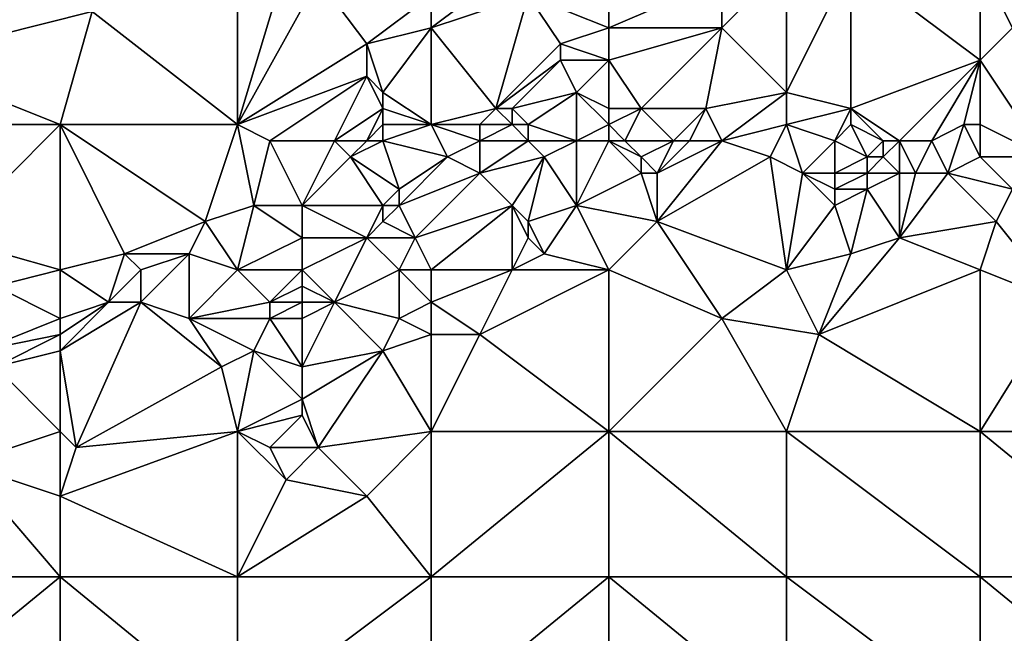
# Model space of a CAD drawing. Units: metres. Extents: x 74375 to 75000, y 343500 to 344000.
# Drawn here: x 74890 to 74950, y 343586 to 343624 of the extents above; entities that cross this region are included whole.
import ezdxf

# ---------------------------------------------------------------- set-up
doc = ezdxf.new("R2010")
doc.units = ezdxf.units.M
doc.layers.add('Terrain', color=15, linetype='Continuous')

msp = doc.modelspace()

# ---------------------------------------------------------------- linework, layer by layer
at = {"layer": 'Terrain'}
for points in [[(74892, 343628, 338.92), (74881, 343628, 337.88), (74881, 343624, 337.96), (74892, 343628, 338.92)], [(74892, 343628, 338.92), (74881, 343624, 337.96), (74882, 343622, 338.31), (74892, 343628, 338.92)], [(74892, 343628, 338.92), (74882, 343622, 338.31), (74894, 343625, 339.15), (74892, 343628, 338.92)], [(74894, 343625, 339.15), (74903, 343618, 340.07), (74903, 343628, 339.58), (74894, 343625, 339.15)], [(74903, 343628, 339.58), (74903, 343618, 340.07), (74906, 343628, 339.88), (74903, 343628, 339.58)], [(74906, 343628, 339.88), (74903, 343618, 340.07), (74908, 343627, 340.17), (74906, 343628, 339.88)], [(74926, 343628, 340.99), (74921, 343626, 340.9), (74926, 343624, 341.01), (74926, 343628, 340.99)], [(74926, 343628, 340.99), (74926, 343624, 341.01), (74933, 343627, 341.4), (74926, 343628, 340.99)], [(74933, 343627, 341.4), (74933, 343624, 341.37), (74937, 343628, 341.4), (74933, 343627, 341.4)], [(74933, 343624, 341.37), (74937, 343620, 341.87), (74937, 343628, 341.4), (74933, 343624, 341.37)], [(74937, 343628, 341.4), (74937, 343620, 341.87), (74941, 343628, 341.44), (74937, 343628, 341.4)], [(74941, 343628, 341.44), (74937, 343620, 341.87), (74941, 343619, 342.09), (74941, 343628, 341.44)], [(74941, 343628, 341.44), (74941, 343619, 342.09), (74949, 343622, 341.98), (74941, 343628, 341.44)], [(74941, 343628, 341.44), (74949, 343622, 341.98), (74949, 343628, 341.87), (74941, 343628, 341.44)], [(74949, 343628, 341.87), (74949, 343622, 341.98), (74951, 343624, 342.1), (74949, 343628, 341.87)], [(74949, 343628, 341.87), (74951, 343624, 342.1), (74960, 343628, 342.24), (74949, 343628, 341.87)], [(74908, 343627, 340.17), (74903, 343618, 340.07), (74911, 343623, 340.44), (74908, 343627, 340.17)], [(74915, 343626, 340.55), (74908, 343627, 340.17), (74911, 343623, 340.44), (74915, 343626, 340.55)], [(74919, 343627, 340.71), (74915, 343626, 340.55), (74915, 343624, 340.71), (74919, 343627, 340.71)], [(74919, 343627, 340.71), (74915, 343624, 340.71), (74921, 343626, 340.9), (74919, 343627, 340.71)], [(74933, 343627, 341.4), (74926, 343624, 341.01), (74933, 343624, 341.37), (74933, 343627, 341.4)], [(74915, 343626, 340.55), (74911, 343623, 340.44), (74915, 343624, 340.71), (74915, 343626, 340.55)], [(74921, 343626, 340.9), (74915, 343624, 340.71), (74919, 343619, 340.84), (74921, 343626, 340.9)], [(74921, 343626, 340.9), (74919, 343619, 340.84), (74923, 343623, 340.88), (74921, 343626, 340.9)], [(74926, 343624, 341.01), (74921, 343626, 340.9), (74923, 343623, 340.88), (74926, 343624, 341.01)], [(74894, 343625, 339.15), (74882, 343622, 338.31), (74892, 343618, 339.3), (74894, 343625, 339.15)], [(74894, 343625, 339.15), (74892, 343618, 339.3), (74903, 343618, 340.07), (74894, 343625, 339.15)], [(74915, 343624, 340.71), (74911, 343623, 340.44), (74912, 343620, 340.71), (74915, 343624, 340.71)], [(74915, 343624, 340.71), (74912, 343620, 340.71), (74915, 343618, 340.55), (74915, 343624, 340.71)], [(74915, 343624, 340.71), (74915, 343618, 340.55), (74919, 343619, 340.84), (74915, 343624, 340.71)], [(74926, 343624, 341.01), (74923, 343623, 340.88), (74926, 343622, 341), (74926, 343624, 341.01)], [(74926, 343624, 341.01), (74926, 343622, 341), (74933, 343624, 341.37), (74926, 343624, 341.01)], [(74933, 343624, 341.37), (74926, 343622, 341), (74928, 343619, 341.42), (74933, 343624, 341.37)], [(74933, 343624, 341.37), (74928, 343619, 341.42), (74932, 343619, 341.47), (74933, 343624, 341.37)], [(74933, 343624, 341.37), (74932, 343619, 341.47), (74937, 343620, 341.87), (74933, 343624, 341.37)], [(74951, 343624, 342.1), (74949, 343622, 341.98), (74953, 343616, 342.15), (74951, 343624, 342.1)], [(74911, 343623, 340.44), (74903, 343618, 340.07), (74911, 343621, 340.55), (74911, 343623, 340.44)], [(74911, 343623, 340.44), (74911, 343621, 340.55), (74912, 343620, 340.71), (74911, 343623, 340.44)], [(74923, 343623, 340.88), (74919, 343619, 340.84), (74923, 343622, 340.83), (74923, 343623, 340.88)], [(74926, 343622, 341), (74923, 343623, 340.88), (74923, 343622, 340.83), (74926, 343622, 341)], [(74882, 343622, 338.31), (74881, 343618, 338.34), (74892, 343618, 339.3), (74882, 343622, 338.31)], [(74923, 343622, 340.83), (74919, 343619, 340.84), (74920, 343619, 341), (74923, 343622, 340.83)], [(74923, 343622, 340.83), (74920, 343619, 341), (74924, 343620, 340.92), (74923, 343622, 340.83)], [(74926, 343622, 341), (74923, 343622, 340.83), (74924, 343620, 340.92), (74926, 343622, 341)], [(74926, 343622, 341), (74924, 343620, 340.92), (74926, 343619, 341.16), (74926, 343622, 341)], [(74926, 343622, 341), (74926, 343619, 341.16), (74928, 343619, 341.42), (74926, 343622, 341)], [(74941, 343619, 342.09), (74944, 343617, 342.31), (74949, 343622, 341.98), (74941, 343619, 342.09)], [(74949, 343622, 341.98), (74944, 343617, 342.31), (74946, 343617, 342.07), (74949, 343622, 341.98)], [(74949, 343622, 341.98), (74946, 343617, 342.07), (74948, 343618, 342.19), (74949, 343622, 341.98)], [(74949, 343622, 341.98), (74948, 343618, 342.19), (74949, 343618, 342.02), (74949, 343622, 341.98)], [(74949, 343622, 341.98), (74949, 343618, 342.02), (74953, 343616, 342.15), (74949, 343622, 341.98)], [(74911, 343621, 340.55), (74903, 343618, 340.07), (74905, 343617, 340.29), (74911, 343621, 340.55)], [(74911, 343621, 340.55), (74905, 343617, 340.29), (74909, 343617, 340.32), (74911, 343621, 340.55)], [(74911, 343621, 340.55), (74909, 343617, 340.32), (74912, 343619, 340.6), (74911, 343621, 340.55)], [(74911, 343621, 340.55), (74912, 343619, 340.6), (74912, 343620, 340.71), (74911, 343621, 340.55)], [(74915, 343618, 340.55), (74912, 343620, 340.71), (74912, 343619, 340.6), (74915, 343618, 340.55)], [(74924, 343620, 340.92), (74920, 343619, 341), (74921, 343618, 341.04), (74924, 343620, 340.92)], [(74924, 343620, 340.92), (74921, 343618, 341.04), (74924, 343617, 341.3), (74924, 343620, 340.92)], [(74924, 343620, 340.92), (74924, 343617, 341.3), (74926, 343618, 341.35), (74924, 343620, 340.92)], [(74926, 343619, 341.16), (74924, 343620, 340.92), (74926, 343618, 341.35), (74926, 343619, 341.16)], [(74932, 343619, 341.47), (74933, 343617, 341.5), (74937, 343620, 341.87), (74932, 343619, 341.47)], [(74937, 343620, 341.87), (74933, 343617, 341.5), (74937, 343618, 341.86), (74937, 343620, 341.87)], [(74937, 343620, 341.87), (74937, 343618, 341.86), (74941, 343619, 342.09), (74937, 343620, 341.87)], [(74912, 343619, 340.6), (74909, 343617, 340.32), (74911, 343617, 340.36), (74912, 343619, 340.6)], [(74912, 343619, 340.6), (74911, 343617, 340.36), (74912, 343618, 340.5), (74912, 343619, 340.6)], [(74915, 343618, 340.55), (74912, 343619, 340.6), (74912, 343618, 340.5), (74915, 343618, 340.55)], [(74919, 343619, 340.84), (74915, 343618, 340.55), (74918, 343618, 340.93), (74919, 343619, 340.84)], [(74919, 343619, 340.84), (74918, 343618, 340.93), (74920, 343618, 341.19), (74919, 343619, 340.84)], [(74919, 343619, 340.84), (74920, 343618, 341.19), (74920, 343619, 341), (74919, 343619, 340.84)], [(74920, 343619, 341), (74920, 343618, 341.19), (74921, 343618, 341.04), (74920, 343619, 341)], [(74926, 343619, 341.16), (74926, 343618, 341.35), (74928, 343619, 341.42), (74926, 343619, 341.16)], [(74928, 343619, 341.42), (74926, 343618, 341.35), (74927, 343617, 341.81), (74928, 343619, 341.42)], [(74928, 343619, 341.42), (74927, 343617, 341.81), (74930, 343617, 341.57), (74928, 343619, 341.42)], [(74928, 343619, 341.42), (74930, 343617, 341.57), (74932, 343619, 341.47), (74928, 343619, 341.42)], [(74932, 343619, 341.47), (74930, 343617, 341.57), (74931, 343617, 341.51), (74932, 343619, 341.47)], [(74932, 343619, 341.47), (74931, 343617, 341.51), (74933, 343617, 341.5), (74932, 343619, 341.47)], [(74941, 343619, 342.09), (74937, 343618, 341.86), (74940, 343617, 341.97), (74941, 343619, 342.09)], [(74941, 343619, 342.09), (74940, 343617, 341.97), (74941, 343618, 342.18), (74941, 343619, 342.09)], [(74941, 343619, 342.09), (74941, 343618, 342.18), (74943, 343617, 342.16), (74941, 343619, 342.09)], [(74941, 343619, 342.09), (74943, 343617, 342.16), (74944, 343617, 342.31), (74941, 343619, 342.09)], [(74892, 343618, 339.3), (74881, 343618, 338.34), (74885, 343611, 339.1), (74892, 343618, 339.3)], [(74892, 343618, 339.3), (74885, 343611, 339.1), (74892, 343609, 339.67), (74892, 343618, 339.3)], [(74892, 343618, 339.3), (74892, 343609, 339.67), (74896, 343610, 339.67), (74892, 343618, 339.3)], [(74892, 343618, 339.3), (74896, 343610, 339.67), (74901, 343612, 339.9), (74892, 343618, 339.3)], [(74892, 343618, 339.3), (74901, 343612, 339.9), (74903, 343618, 340.07), (74892, 343618, 339.3)], [(74901, 343612, 339.9), (74904, 343613, 340.07), (74903, 343618, 340.07), (74901, 343612, 339.9)], [(74903, 343618, 340.07), (74904, 343613, 340.07), (74905, 343617, 340.29), (74903, 343618, 340.07)], [(74912, 343618, 340.5), (74911, 343617, 340.36), (74912, 343617, 340.34), (74912, 343618, 340.5)], [(74915, 343618, 340.55), (74912, 343618, 340.5), (74912, 343617, 340.34), (74915, 343618, 340.55)], [(74915, 343618, 340.55), (74912, 343617, 340.34), (74916, 343616, 340.91), (74915, 343618, 340.55)], [(74915, 343618, 340.55), (74916, 343616, 340.91), (74918, 343617, 340.9), (74915, 343618, 340.55)], [(74915, 343618, 340.55), (74918, 343617, 340.9), (74918, 343618, 340.93), (74915, 343618, 340.55)], [(74918, 343618, 340.93), (74918, 343617, 340.9), (74920, 343618, 341.19), (74918, 343618, 340.93)], [(74920, 343618, 341.19), (74918, 343617, 340.9), (74921, 343617, 341.19), (74920, 343618, 341.19)], [(74920, 343618, 341.19), (74921, 343617, 341.19), (74921, 343618, 341.04), (74920, 343618, 341.19)], [(74921, 343618, 341.04), (74921, 343617, 341.19), (74924, 343617, 341.3), (74921, 343618, 341.04)], [(74926, 343618, 341.35), (74924, 343617, 341.3), (74926, 343617, 341.56), (74926, 343618, 341.35)], [(74926, 343618, 341.35), (74926, 343617, 341.56), (74927, 343617, 341.81), (74926, 343618, 341.35)], [(74933, 343617, 341.5), (74936, 343616, 341.64), (74937, 343618, 341.86), (74933, 343617, 341.5)], [(74936, 343616, 341.64), (74938, 343615, 341.7), (74937, 343618, 341.86), (74936, 343616, 341.64)], [(74937, 343618, 341.86), (74938, 343615, 341.7), (74940, 343617, 341.97), (74937, 343618, 341.86)], [(74941, 343618, 342.18), (74940, 343617, 341.97), (74942, 343616, 342.25), (74941, 343618, 342.18)], [(74941, 343618, 342.18), (74942, 343616, 342.25), (74943, 343617, 342.16), (74941, 343618, 342.18)], [(74948, 343618, 342.19), (74946, 343617, 342.07), (74947, 343615, 342.13), (74948, 343618, 342.19)], [(74948, 343618, 342.19), (74947, 343615, 342.13), (74949, 343616, 342.16), (74948, 343618, 342.19)], [(74948, 343618, 342.19), (74949, 343616, 342.16), (74949, 343618, 342.02), (74948, 343618, 342.19)], [(74949, 343618, 342.02), (74949, 343616, 342.16), (74953, 343616, 342.15), (74949, 343618, 342.02)], [(74905, 343617, 340.29), (74904, 343613, 340.07), (74907, 343613, 340.18), (74905, 343617, 340.29)], [(74905, 343617, 340.29), (74907, 343613, 340.18), (74909, 343617, 340.32), (74905, 343617, 340.29)], [(74909, 343617, 340.32), (74907, 343613, 340.18), (74910, 343616, 340.26), (74909, 343617, 340.32)], [(74909, 343617, 340.32), (74910, 343616, 340.26), (74911, 343617, 340.36), (74909, 343617, 340.32)], [(74911, 343617, 340.36), (74910, 343616, 340.26), (74912, 343617, 340.34), (74911, 343617, 340.36)], [(74912, 343617, 340.34), (74910, 343616, 340.26), (74913, 343614, 340.8), (74912, 343617, 340.34)], [(74916, 343616, 340.91), (74912, 343617, 340.34), (74913, 343614, 340.8), (74916, 343616, 340.91)], [(74918, 343617, 340.9), (74916, 343616, 340.91), (74918, 343615, 341.01), (74918, 343617, 340.9)], [(74918, 343617, 340.9), (74918, 343615, 341.01), (74921, 343617, 341.19), (74918, 343617, 340.9)], [(74921, 343617, 341.19), (74918, 343615, 341.01), (74922, 343616, 341.54), (74921, 343617, 341.19)], [(74921, 343617, 341.19), (74922, 343616, 341.54), (74924, 343617, 341.3), (74921, 343617, 341.19)], [(74924, 343617, 341.3), (74922, 343616, 341.54), (74924, 343613, 341.73), (74924, 343617, 341.3)], [(74926, 343617, 341.56), (74924, 343613, 341.73), (74928, 343615, 341.62), (74926, 343617, 341.56)], [(74926, 343617, 341.56), (74924, 343617, 341.3), (74924, 343613, 341.73), (74926, 343617, 341.56)], [(74926, 343617, 341.56), (74928, 343615, 341.62), (74928, 343616, 341.9), (74926, 343617, 341.56)], [(74926, 343617, 341.56), (74928, 343616, 341.9), (74927, 343617, 341.81), (74926, 343617, 341.56)], [(74927, 343617, 341.81), (74928, 343616, 341.9), (74930, 343617, 341.57), (74927, 343617, 341.81)], [(74930, 343617, 341.57), (74928, 343616, 341.9), (74929, 343615, 341.72), (74930, 343617, 341.57)], [(74930, 343617, 341.57), (74929, 343615, 341.72), (74931, 343617, 341.51), (74930, 343617, 341.57)], [(74931, 343617, 341.51), (74929, 343615, 341.72), (74933, 343617, 341.5), (74931, 343617, 341.51)], [(74933, 343617, 341.5), (74929, 343615, 341.72), (74929, 343612, 341.62), (74933, 343617, 341.5)], [(74933, 343617, 341.5), (74929, 343612, 341.62), (74936, 343616, 341.64), (74933, 343617, 341.5)], [(74940, 343617, 341.97), (74938, 343615, 341.7), (74940, 343615, 341.84), (74940, 343617, 341.97)], [(74940, 343617, 341.97), (74940, 343615, 341.84), (74942, 343616, 342.25), (74940, 343617, 341.97)], [(74943, 343617, 342.16), (74942, 343616, 342.25), (74943, 343616, 342.36), (74943, 343617, 342.16)], [(74943, 343617, 342.16), (74943, 343616, 342.36), (74944, 343617, 342.31), (74943, 343617, 342.16)], [(74944, 343617, 342.31), (74943, 343616, 342.36), (74944, 343615, 342.15), (74944, 343617, 342.31)], [(74944, 343617, 342.31), (74944, 343615, 342.15), (74945, 343615, 342), (74944, 343617, 342.31)], [(74944, 343617, 342.31), (74945, 343615, 342), (74946, 343617, 342.07), (74944, 343617, 342.31)], [(74946, 343617, 342.07), (74945, 343615, 342), (74947, 343615, 342.13), (74946, 343617, 342.07)], [(74910, 343616, 340.26), (74907, 343613, 340.18), (74912, 343613, 341), (74910, 343616, 340.26)], [(74910, 343616, 340.26), (74912, 343613, 341), (74913, 343614, 340.8), (74910, 343616, 340.26)], [(74916, 343616, 340.91), (74913, 343613, 341.1), (74918, 343615, 341.01), (74916, 343616, 340.91)], [(74916, 343616, 340.91), (74913, 343614, 340.8), (74913, 343613, 341.1), (74916, 343616, 340.91)], [(74922, 343616, 341.54), (74918, 343615, 341.01), (74920, 343613, 341.33), (74922, 343616, 341.54)], [(74922, 343616, 341.54), (74920, 343613, 341.33), (74921, 343612, 341.51), (74922, 343616, 341.54)], [(74922, 343616, 341.54), (74921, 343612, 341.51), (74924, 343613, 341.73), (74922, 343616, 341.54)], [(74928, 343616, 341.9), (74928, 343615, 341.62), (74929, 343615, 341.72), (74928, 343616, 341.9)], [(74936, 343616, 341.64), (74929, 343612, 341.62), (74937, 343609, 341.86), (74936, 343616, 341.64)], [(74936, 343616, 341.64), (74937, 343609, 341.86), (74938, 343615, 341.7), (74936, 343616, 341.64)], [(74942, 343616, 342.25), (74940, 343615, 341.84), (74942, 343615, 342.26), (74942, 343616, 342.25)], [(74942, 343616, 342.25), (74942, 343615, 342.26), (74943, 343616, 342.36), (74942, 343616, 342.25)], [(74943, 343616, 342.36), (74942, 343615, 342.26), (74944, 343615, 342.15), (74943, 343616, 342.36)], [(74947, 343615, 342.13), (74951, 343614, 342.31), (74949, 343616, 342.16), (74947, 343615, 342.13)], [(74949, 343616, 342.16), (74951, 343614, 342.31), (74953, 343616, 342.15), (74949, 343616, 342.16)], [(74918, 343615, 341.01), (74913, 343613, 341.1), (74914, 343611, 341.01), (74918, 343615, 341.01)], [(74918, 343615, 341.01), (74914, 343611, 341.01), (74920, 343613, 341.33), (74918, 343615, 341.01)], [(74928, 343615, 341.62), (74924, 343613, 341.73), (74929, 343612, 341.62), (74928, 343615, 341.62)], [(74928, 343615, 341.62), (74929, 343612, 341.62), (74929, 343615, 341.72), (74928, 343615, 341.62)], [(74938, 343615, 341.7), (74937, 343609, 341.86), (74940, 343613, 341.76), (74938, 343615, 341.7)], [(74938, 343615, 341.7), (74940, 343613, 341.76), (74940, 343614, 341.77), (74938, 343615, 341.7)], [(74938, 343615, 341.7), (74940, 343614, 341.77), (74940, 343615, 341.84), (74938, 343615, 341.7)], [(74940, 343615, 341.84), (74940, 343614, 341.77), (74942, 343615, 342.26), (74940, 343615, 341.84)], [(74942, 343615, 342.26), (74940, 343614, 341.77), (74942, 343614, 342.08), (74942, 343615, 342.26)], [(74942, 343615, 342.26), (74942, 343614, 342.08), (74944, 343615, 342.15), (74942, 343615, 342.26)], [(74944, 343615, 342.15), (74942, 343614, 342.08), (74944, 343611, 342.08), (74944, 343615, 342.15)], [(74944, 343615, 342.15), (74944, 343611, 342.08), (74945, 343615, 342), (74944, 343615, 342.15)], [(74945, 343615, 342), (74944, 343611, 342.08), (74947, 343615, 342.13), (74945, 343615, 342)], [(74947, 343615, 342.13), (74944, 343611, 342.08), (74950, 343612, 342.34), (74947, 343615, 342.13)], [(74947, 343615, 342.13), (74950, 343612, 342.34), (74951, 343614, 342.31), (74947, 343615, 342.13)], [(74913, 343614, 340.8), (74912, 343613, 341), (74913, 343613, 341.1), (74913, 343614, 340.8)], [(74940, 343614, 341.77), (74940, 343613, 341.76), (74942, 343614, 342.08), (74940, 343614, 341.77)], [(74942, 343614, 342.08), (74940, 343613, 341.76), (74941, 343610, 341.86), (74942, 343614, 342.08)], [(74942, 343614, 342.08), (74941, 343610, 341.86), (74944, 343611, 342.08), (74942, 343614, 342.08)], [(74951, 343614, 342.31), (74950, 343612, 342.34), (74954, 343607, 342.27), (74951, 343614, 342.31)], [(74901, 343612, 339.9), (74903, 343609, 340.08), (74904, 343613, 340.07), (74901, 343612, 339.9)], [(74904, 343613, 340.07), (74903, 343609, 340.08), (74907, 343611, 340.31), (74904, 343613, 340.07)], [(74904, 343613, 340.07), (74907, 343611, 340.31), (74907, 343613, 340.18), (74904, 343613, 340.07)], [(74907, 343613, 340.18), (74907, 343611, 340.31), (74911, 343611, 340.99), (74907, 343613, 340.18)], [(74907, 343613, 340.18), (74911, 343611, 340.99), (74912, 343613, 341), (74907, 343613, 340.18)], [(74912, 343613, 341), (74911, 343611, 340.99), (74912, 343612, 341.03), (74912, 343613, 341)], [(74912, 343613, 341), (74912, 343612, 341.03), (74913, 343613, 341.1), (74912, 343613, 341)], [(74913, 343613, 341.1), (74912, 343612, 341.03), (74914, 343611, 341.01), (74913, 343613, 341.1)], [(74920, 343613, 341.33), (74914, 343611, 341.01), (74915, 343609, 341.19), (74920, 343613, 341.33)], [(74920, 343613, 341.33), (74915, 343609, 341.19), (74920, 343609, 341.71), (74920, 343613, 341.33)], [(74920, 343613, 341.33), (74920, 343609, 341.71), (74921, 343611, 341.62), (74920, 343613, 341.33)], [(74920, 343613, 341.33), (74921, 343611, 341.62), (74921, 343612, 341.51), (74920, 343613, 341.33)], [(74924, 343613, 341.73), (74921, 343612, 341.51), (74922, 343610, 341.74), (74924, 343613, 341.73)], [(74924, 343613, 341.73), (74922, 343610, 341.74), (74926, 343609, 341.7), (74924, 343613, 341.73)], [(74929, 343612, 341.62), (74924, 343613, 341.73), (74926, 343609, 341.7), (74929, 343612, 341.62)], [(74940, 343613, 341.76), (74937, 343609, 341.86), (74941, 343610, 341.86), (74940, 343613, 341.76)], [(74901, 343612, 339.9), (74896, 343610, 339.67), (74900, 343610, 339.79), (74901, 343612, 339.9)], [(74901, 343612, 339.9), (74900, 343610, 339.79), (74903, 343609, 340.08), (74901, 343612, 339.9)], [(74912, 343612, 341.03), (74911, 343611, 340.99), (74914, 343611, 341.01), (74912, 343612, 341.03)], [(74921, 343612, 341.51), (74921, 343611, 341.62), (74922, 343610, 341.74), (74921, 343612, 341.51)], [(74929, 343612, 341.62), (74926, 343609, 341.7), (74933, 343606, 341.92), (74929, 343612, 341.62)], [(74929, 343612, 341.62), (74933, 343606, 341.92), (74937, 343609, 341.86), (74929, 343612, 341.62)], [(74944, 343611, 342.08), (74949, 343609, 342.11), (74950, 343612, 342.34), (74944, 343611, 342.08)], [(74950, 343612, 342.34), (74949, 343609, 342.11), (74954, 343607, 342.27), (74950, 343612, 342.34)], [(74892, 343609, 339.67), (74885, 343611, 339.1), (74888, 343608, 339.49), (74892, 343609, 339.67)], [(74907, 343611, 340.31), (74903, 343609, 340.08), (74907, 343609, 340.6), (74907, 343611, 340.31)], [(74907, 343611, 340.31), (74907, 343609, 340.6), (74911, 343611, 340.99), (74907, 343611, 340.31)], [(74911, 343611, 340.99), (74907, 343609, 340.6), (74909, 343607, 340.92), (74911, 343611, 340.99)], [(74911, 343611, 340.99), (74909, 343607, 340.92), (74913, 343609, 341.1), (74911, 343611, 340.99)], [(74911, 343611, 340.99), (74913, 343609, 341.1), (74914, 343611, 341.01), (74911, 343611, 340.99)], [(74915, 343609, 341.19), (74914, 343611, 341.01), (74913, 343609, 341.1), (74915, 343609, 341.19)], [(74921, 343611, 341.62), (74920, 343609, 341.71), (74922, 343610, 341.74), (74921, 343611, 341.62)], [(74944, 343611, 342.08), (74941, 343610, 341.86), (74939, 343605, 342.07), (74944, 343611, 342.08)], [(74944, 343611, 342.08), (74939, 343605, 342.07), (74949, 343609, 342.11), (74944, 343611, 342.08)], [(74896, 343610, 339.67), (74892, 343609, 339.67), (74895, 343607, 339.61), (74896, 343610, 339.67)], [(74896, 343610, 339.67), (74895, 343607, 339.61), (74897, 343609, 339.65), (74896, 343610, 339.67)], [(74896, 343610, 339.67), (74897, 343609, 339.65), (74900, 343610, 339.79), (74896, 343610, 339.67)], [(74900, 343610, 339.79), (74897, 343609, 339.65), (74897, 343607, 339.66), (74900, 343610, 339.79)], [(74900, 343610, 339.79), (74897, 343607, 339.66), (74900, 343606, 340.1), (74900, 343610, 339.79)], [(74900, 343610, 339.79), (74900, 343606, 340.1), (74903, 343609, 340.08), (74900, 343610, 339.79)], [(74922, 343610, 341.74), (74920, 343609, 341.71), (74926, 343609, 341.7), (74922, 343610, 341.74)], [(74941, 343610, 341.86), (74937, 343609, 341.86), (74939, 343605, 342.07), (74941, 343610, 341.86)], [(74892, 343609, 339.67), (74888, 343608, 339.49), (74892, 343606, 339.67), (74892, 343609, 339.67)], [(74892, 343609, 339.67), (74892, 343606, 339.67), (74895, 343607, 339.61), (74892, 343609, 339.67)], [(74897, 343609, 339.65), (74895, 343607, 339.61), (74897, 343607, 339.66), (74897, 343609, 339.65)], [(74900, 343606, 340.1), (74905, 343607, 340.46), (74903, 343609, 340.08), (74900, 343606, 340.1)], [(74903, 343609, 340.08), (74905, 343607, 340.46), (74907, 343609, 340.6), (74903, 343609, 340.08)], [(74907, 343609, 340.6), (74905, 343607, 340.46), (74907, 343608, 340.8), (74907, 343609, 340.6)], [(74907, 343609, 340.6), (74907, 343608, 340.8), (74909, 343607, 340.92), (74907, 343609, 340.6)], [(74913, 343609, 341.1), (74909, 343607, 340.92), (74913, 343606, 341.43), (74913, 343609, 341.1)], [(74915, 343609, 341.19), (74913, 343609, 341.1), (74915, 343607, 341.43), (74915, 343609, 341.19)], [(74915, 343607, 341.43), (74913, 343609, 341.1), (74913, 343606, 341.43), (74915, 343607, 341.43)], [(74915, 343609, 341.19), (74915, 343607, 341.43), (74920, 343609, 341.71), (74915, 343609, 341.19)], [(74920, 343609, 341.71), (74915, 343607, 341.43), (74918, 343605, 341.5), (74920, 343609, 341.71)], [(74926, 343609, 341.7), (74920, 343609, 341.71), (74918, 343605, 341.5), (74926, 343609, 341.7)], [(74926, 343609, 341.7), (74918, 343605, 341.5), (74926, 343599, 341.75), (74926, 343609, 341.7)], [(74926, 343609, 341.7), (74926, 343599, 341.75), (74933, 343606, 341.92), (74926, 343609, 341.7)], [(74933, 343606, 341.92), (74939, 343605, 342.07), (74937, 343609, 341.86), (74933, 343606, 341.92)], [(74939, 343605, 342.07), (74949, 343599, 342.46), (74949, 343609, 342.11), (74939, 343605, 342.07)], [(74949, 343609, 342.11), (74949, 343599, 342.46), (74954, 343607, 342.27), (74949, 343609, 342.11)], [(74892, 343606, 339.67), (74888, 343608, 339.49), (74887, 343604, 339.27), (74892, 343606, 339.67)], [(74907, 343608, 340.8), (74905, 343607, 340.46), (74907, 343607, 340.94), (74907, 343608, 340.8)], [(74907, 343608, 340.8), (74907, 343607, 340.94), (74909, 343607, 340.92), (74907, 343608, 340.8)], [(74895, 343607, 339.61), (74892, 343606, 339.67), (74892, 343605, 339.61), (74895, 343607, 339.61)], [(74895, 343607, 339.61), (74892, 343605, 339.61), (74892, 343604, 339.58), (74895, 343607, 339.61)], [(74895, 343607, 339.61), (74892, 343604, 339.58), (74897, 343607, 339.66), (74895, 343607, 339.61)], [(74897, 343607, 339.66), (74892, 343604, 339.58), (74893, 343598, 340.25), (74897, 343607, 339.66)], [(74897, 343607, 339.66), (74893, 343598, 340.25), (74902, 343603, 340.51), (74897, 343607, 339.66)], [(74897, 343607, 339.66), (74902, 343603, 340.51), (74900, 343606, 340.1), (74897, 343607, 339.66)], [(74900, 343606, 340.1), (74905, 343606, 340.53), (74905, 343607, 340.46), (74900, 343606, 340.1)], [(74905, 343607, 340.46), (74905, 343606, 340.53), (74907, 343607, 340.94), (74905, 343607, 340.46)], [(74907, 343607, 340.94), (74905, 343606, 340.53), (74907, 343606, 340.9), (74907, 343607, 340.94)], [(74907, 343607, 340.94), (74907, 343606, 340.9), (74909, 343607, 340.92), (74907, 343607, 340.94)], [(74909, 343607, 340.92), (74907, 343603, 341.03), (74912, 343604, 341.4), (74909, 343607, 340.92)], [(74909, 343607, 340.92), (74907, 343606, 340.9), (74907, 343603, 341.03), (74909, 343607, 340.92)], [(74909, 343607, 340.92), (74912, 343604, 341.4), (74913, 343606, 341.43), (74909, 343607, 340.92)], [(74915, 343607, 341.43), (74913, 343606, 341.43), (74915, 343605, 341.55), (74915, 343607, 341.43)], [(74915, 343607, 341.43), (74915, 343605, 341.55), (74918, 343605, 341.5), (74915, 343607, 341.43)], [(74954, 343607, 342.27), (74949, 343599, 342.46), (74960, 343599, 342.72), (74954, 343607, 342.27)], [(74892, 343606, 339.67), (74887, 343604, 339.27), (74892, 343605, 339.61), (74892, 343606, 339.67)], [(74900, 343606, 340.1), (74902, 343603, 340.51), (74904, 343604, 340.56), (74900, 343606, 340.1)], [(74900, 343606, 340.1), (74904, 343604, 340.56), (74905, 343606, 340.53), (74900, 343606, 340.1)], [(74905, 343606, 340.53), (74904, 343604, 340.56), (74907, 343603, 341.03), (74905, 343606, 340.53)], [(74905, 343606, 340.53), (74907, 343603, 341.03), (74907, 343606, 340.9), (74905, 343606, 340.53)], [(74915, 343605, 341.55), (74913, 343606, 341.43), (74912, 343604, 341.4), (74915, 343605, 341.55)], [(74933, 343606, 341.92), (74926, 343599, 341.75), (74937, 343599, 342.1), (74933, 343606, 341.92)], [(74933, 343606, 341.92), (74937, 343599, 342.1), (74939, 343605, 342.07), (74933, 343606, 341.92)], [(74892, 343605, 339.61), (74887, 343604, 339.27), (74888, 343603, 339.29), (74892, 343605, 339.61)], [(74892, 343605, 339.61), (74888, 343603, 339.29), (74892, 343604, 339.58), (74892, 343605, 339.61)], [(74915, 343605, 341.55), (74912, 343604, 341.4), (74915, 343599, 341.45), (74915, 343605, 341.55)], [(74915, 343605, 341.55), (74915, 343599, 341.45), (74918, 343605, 341.5), (74915, 343605, 341.55)], [(74918, 343605, 341.5), (74915, 343599, 341.45), (74926, 343599, 341.75), (74918, 343605, 341.5)], [(74939, 343605, 342.07), (74937, 343599, 342.1), (74949, 343599, 342.46), (74939, 343605, 342.07)], [(74892, 343604, 339.58), (74888, 343603, 339.29), (74892, 343599, 340.08), (74892, 343604, 339.58)], [(74892, 343604, 339.58), (74892, 343599, 340.08), (74893, 343598, 340.25), (74892, 343604, 339.58)], [(74902, 343603, 340.51), (74903, 343599, 340.71), (74904, 343604, 340.56), (74902, 343603, 340.51)], [(74904, 343604, 340.56), (74903, 343599, 340.71), (74907, 343601, 341.1), (74904, 343604, 340.56)], [(74904, 343604, 340.56), (74907, 343601, 341.1), (74907, 343603, 341.03), (74904, 343604, 340.56)], [(74912, 343604, 341.4), (74907, 343603, 341.03), (74907, 343601, 341.1), (74912, 343604, 341.4)], [(74912, 343604, 341.4), (74907, 343601, 341.1), (74908, 343598, 341.12), (74912, 343604, 341.4)], [(74912, 343604, 341.4), (74908, 343598, 341.12), (74915, 343599, 341.45), (74912, 343604, 341.4)], [(74888, 343603, 339.29), (74886, 343597, 339.78), (74892, 343599, 340.08), (74888, 343603, 339.29)], [(74902, 343603, 340.51), (74893, 343598, 340.25), (74903, 343599, 340.71), (74902, 343603, 340.51)], [(74907, 343601, 341.1), (74903, 343599, 340.71), (74907, 343600, 341.19), (74907, 343601, 341.1)], [(74907, 343601, 341.1), (74907, 343600, 341.19), (74908, 343598, 341.12), (74907, 343601, 341.1)], [(74907, 343600, 341.19), (74903, 343599, 340.71), (74905, 343598, 340.84), (74907, 343600, 341.19)], [(74907, 343600, 341.19), (74905, 343598, 340.84), (74908, 343598, 341.12), (74907, 343600, 341.19)], [(74892, 343599, 340.08), (74886, 343597, 339.78), (74892, 343595, 340.28), (74892, 343599, 340.08)], [(74892, 343599, 340.08), (74892, 343595, 340.28), (74893, 343598, 340.25), (74892, 343599, 340.08)], [(74893, 343598, 340.25), (74892, 343595, 340.28), (74903, 343599, 340.71), (74893, 343598, 340.25)], [(74903, 343590, 340.79), (74903, 343599, 340.71), (74892, 343595, 340.28), (74903, 343590, 340.79)], [(74903, 343590, 340.79), (74906, 343596, 340.86), (74903, 343599, 340.71), (74903, 343590, 340.79)], [(74903, 343599, 340.71), (74906, 343596, 340.86), (74905, 343598, 340.84), (74903, 343599, 340.71)], [(74915, 343599, 341.45), (74908, 343598, 341.12), (74911, 343595, 341.08), (74915, 343599, 341.45)], [(74915, 343590, 341.24), (74915, 343599, 341.45), (74911, 343595, 341.08), (74915, 343590, 341.24)], [(74915, 343590, 341.24), (74926, 343599, 341.75), (74915, 343599, 341.45), (74915, 343590, 341.24)], [(74926, 343590, 341.64), (74926, 343599, 341.75), (74915, 343590, 341.24), (74926, 343590, 341.64)], [(74926, 343590, 341.64), (74937, 343590, 342.14), (74926, 343599, 341.75), (74926, 343590, 341.64)], [(74926, 343599, 341.75), (74937, 343590, 342.14), (74937, 343599, 342.1), (74926, 343599, 341.75)], [(74937, 343590, 342.14), (74949, 343590, 342.61), (74937, 343599, 342.1), (74937, 343590, 342.14)], [(74949, 343590, 342.61), (74949, 343599, 342.46), (74937, 343599, 342.1), (74949, 343590, 342.61)], [(74949, 343590, 342.61), (74960, 343590, 342.97), (74949, 343599, 342.46), (74949, 343590, 342.61)], [(74949, 343599, 342.46), (74960, 343590, 342.97), (74960, 343599, 342.72), (74949, 343599, 342.46)], [(74905, 343598, 340.84), (74906, 343596, 340.86), (74908, 343598, 341.12), (74905, 343598, 340.84)], [(74908, 343598, 341.12), (74906, 343596, 340.86), (74911, 343595, 341.08), (74908, 343598, 341.12)], [(74892, 343590, 340.29), (74886, 343597, 339.78), (74881, 343590, 339.67), (74892, 343590, 340.29)], [(74892, 343590, 340.29), (74892, 343595, 340.28), (74886, 343597, 339.78), (74892, 343590, 340.29)], [(74903, 343590, 340.79), (74911, 343595, 341.08), (74906, 343596, 340.86), (74903, 343590, 340.79)], [(74892, 343590, 340.29), (74903, 343590, 340.79), (74892, 343595, 340.28), (74892, 343590, 340.29)], [(74915, 343590, 341.24), (74911, 343595, 341.08), (74903, 343590, 340.79), (74915, 343590, 341.24)], [(74881, 343581, 339.9), (74892, 343590, 340.29), (74881, 343590, 339.67), (74881, 343581, 339.9)], [(74892, 343581, 340.49), (74892, 343590, 340.29), (74881, 343581, 339.9), (74892, 343581, 340.49)], [(74892, 343581, 340.49), (74903, 343581, 340.99), (74892, 343590, 340.29), (74892, 343581, 340.49)], [(74903, 343581, 340.99), (74903, 343590, 340.79), (74892, 343590, 340.29), (74903, 343581, 340.99)], [(74915, 343581, 341.46), (74915, 343590, 341.24), (74903, 343581, 340.99), (74915, 343581, 341.46)], [(74915, 343590, 341.24), (74903, 343590, 340.79), (74903, 343581, 340.99), (74915, 343590, 341.24)], [(74915, 343581, 341.46), (74926, 343590, 341.64), (74915, 343590, 341.24), (74915, 343581, 341.46)], [(74926, 343581, 341.8), (74926, 343590, 341.64), (74915, 343581, 341.46), (74926, 343581, 341.8)], [(74926, 343581, 341.8), (74937, 343581, 342.09), (74926, 343590, 341.64), (74926, 343581, 341.8)], [(74937, 343581, 342.09), (74937, 343590, 342.14), (74926, 343590, 341.64), (74937, 343581, 342.09)], [(74937, 343581, 342.09), (74949, 343581, 342.58), (74937, 343590, 342.14), (74937, 343581, 342.09)], [(74949, 343581, 342.58), (74949, 343590, 342.61), (74937, 343590, 342.14), (74949, 343581, 342.58)], [(74949, 343581, 342.58), (74960, 343581, 342.97), (74949, 343590, 342.61), (74949, 343581, 342.58)], [(74949, 343590, 342.61), (74960, 343581, 342.97), (74960, 343590, 342.97), (74949, 343590, 342.61)]]:
    msp.add_3dface(points, dxfattribs=at)

doc.saveas('drawing.dxf')
